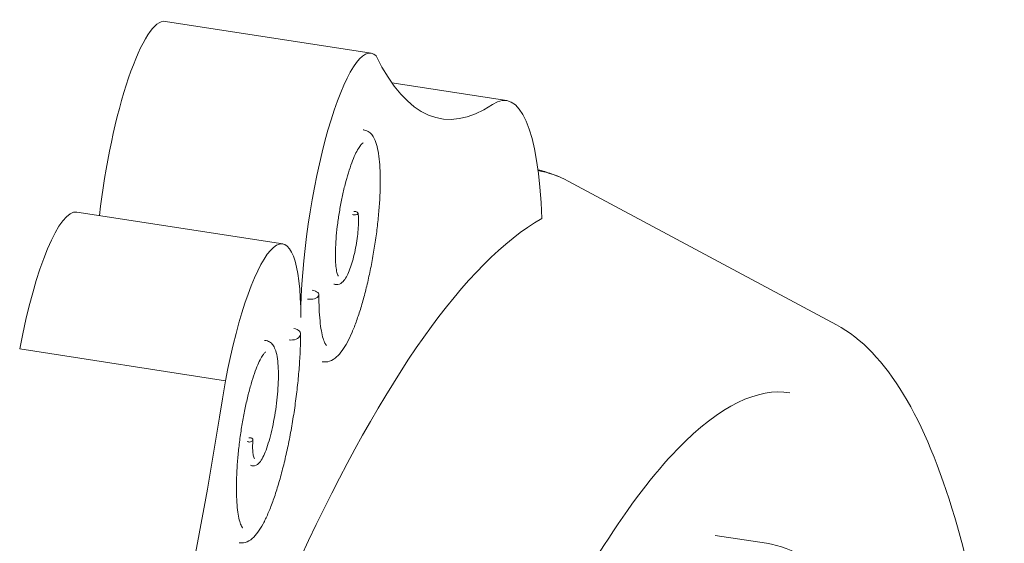
# Model space of a CAD drawing. Units: millimetres. Extents: x 68494 to 114318, y -10338 to 11516.
# Drawn here: x 70468 to 70791, y 8766 to 8938 of the extents above; entities that cross this region are included whole.
import ezdxf

# ---------------------------------------------------------------- set-up
doc = ezdxf.new("R2010")
doc.units = ezdxf.units.MM

msp = doc.modelspace()

# ---------------------------------------------------------------- linework, layer by layer
at = {"color": 0, "linetype": 'Continuous', "lineweight": 0, "extrusion": (-5.55112e-17, 0.816497, 0.57735)}
for p, q in [((70515.76, 8937.62), (70583.38, 8927.16)), ((70590.17, 8917.42), (70627.91, 8911.58)), ((70736.27, 8837.96), (70648.08, 8885.17)), ((70486.68, 8874.96), (70554.3, 8864.5)), ((70467.87, 8830.05), (70535.49, 8819.59)), ((70713.32, 8766.2), (70696.42, 8768.81))]:
    msp.add_line(p, q, dxfattribs=at)
at = {"color": 0, "linetype": 'Continuous', "lineweight": 0}
for centre, major_axis, ratio, start_param, end_param in [((70507.17, 8882.1), (8.59, 55.52), 0.211325, 0, 1.753187), ((70574.79, 8871.64), (8.59, 55.52), 0.211325, -0.147497, 2.202711), ((70611.06, 8802.67), (16.85, 108.91), 0.211325, -0.838291, 0.191957), ((70533.97, 8217.15), (103.88, 671.49), 0.211325, -0.07415, -0.00271), ((70478.09, 8819.44), (8.59, 55.52), 0.211325, 0, 1.411326), ((70545.71, 8808.98), (8.59, 55.52), 0.211325, -0.938882, 1.411326), ((70563.21, 8847.87), (3, -0.08), 0.506923, -1.81848, -0.247684), ((70563.21, 8847.87), (3, -0.08), 0.506923, -0.247684, 1.323113), ((70543.41, 8800.17), (1.1, 0.03), 0.643445, -2.321846, -0.27309), ((70543.41, 8800.17), (1.1, 0.03), 0.643445, -0.27309, 1.762454)]:
    msp.add_ellipse(centre, major_axis=major_axis, ratio=ratio, start_param=start_param, end_param=end_param, dxfattribs=at)
at = {"color": 0, "linetype": 'Continuous', "lineweight": 0, "extrusion": (-1.06974e-15, 1.6549e-16, -1)}
msp.add_ellipse((70667.1, 9297.5), major_axis=(-60.62, -391.88), ratio=0.211325, start_param=-0.190107, end_param=0.295094, dxfattribs=at)
at = {"color": 0, "linetype": 'Continuous', "lineweight": 0, "extrusion": (-4.80013e-16, 7.42582e-17, -1)}
msp.add_ellipse((70560.25, 8206.86), major_axis=(103.88, 671.49), ratio=0.211325, start_param=-1.099049, end_param=-0.164779, dxfattribs=at)
at = {"color": 0, "linetype": 'Continuous', "lineweight": 0, "extrusion": (-6.47462e-17, 1.12743e-16, -1)}
msp.add_ellipse((70577.96, 8874.61), major_axis=(1.1, -0.03), ratio=0.506923, start_param=0.25429, end_param=2.289834, dxfattribs=at)
at = {"color": 0, "linetype": 'Continuous', "lineweight": 0, "extrusion": (-2.65951e-17, 1.11751e-16, -1)}
msp.add_ellipse((70577.96, 8874.61), major_axis=(1.1, -0.03), ratio=0.506923, start_param=-1.794466, end_param=0.25429, dxfattribs=at)
at = {"color": 0, "linetype": 'Continuous', "lineweight": 0, "extrusion": (-2.26513e-17, -5.61981e-17, -1)}
msp.add_ellipse((70557.18, 8834.88), major_axis=(3, 0.09), ratio=0.643445, start_param=-1.2911, end_param=0.279696, dxfattribs=at)
at = {"color": 0, "linetype": 'Continuous', "lineweight": 0, "extrusion": (7.09837e-17, -5.34568e-17, -1)}
msp.add_ellipse((70557.18, 8834.88), major_axis=(3, 0.09), ratio=0.643445, start_param=0.279696, end_param=1.850493, dxfattribs=at)
at = {"color": 0, "linetype": 'Continuous', "lineweight": 0, "extrusion": (-1.28592e-15, 3.11275e-16, -1)}
msp.add_ellipse((70453.4, 8837.05), major_axis=(-60.62, -391.88), ratio=0.211325, start_param=-1.558922, end_param=-1.073722, dxfattribs=at)
at = {"color": 0, "linetype": 'Continuous', "lineweight": 0}
for points, knots in [([(70580.75, 8901.95), (70580.89, 8901.94), (70581.02, 8901.93), (70581.72, 8901.81), (70582.26, 8901.57), (70583.14, 8900.94), (70583.5, 8900.56), (70584.17, 8899.63), (70584.46, 8899.07), (70585.03, 8897.66), (70585.29, 8896.77), (70585.73, 8894.77), (70585.91, 8893.63), (70586.17, 8891.19), (70586.26, 8889.88), (70586.37, 8887.12), (70586.39, 8885.67), (70586.35, 8882.64), (70586.29, 8881.05), (70586.12, 8877.79), (70585.99, 8876.1), (70585.68, 8872.66), (70585.49, 8870.91), (70585.05, 8867.37), (70584.79, 8865.57), (70584.23, 8862), (70583.93, 8860.22), (70583.26, 8856.69), (70582.9, 8854.94), (70582.14, 8851.52), (70581.73, 8849.85), (70580.89, 8846.61), (70580.45, 8845.04), (70579.53, 8842.04), (70579.06, 8840.62), (70578.1, 8837.92), (70577.6, 8836.65), (70576.59, 8834.29), (70576.07, 8833.2), (70575.01, 8831.21), (70574.46, 8830.31), (70573.31, 8828.69), (70572.7, 8827.98), (70571.34, 8826.78), (70570.56, 8826.27), (70568.92, 8825.75), (70568.11, 8825.67), (70567.32, 8825.81)], [111.693979, 111.693979, 111.693979, 111.693979, 112.515481, 112.515481, 115.970162, 115.970162, 119.439735, 119.439735, 123.732795, 123.732795, 129.123994, 129.123994, 134.714553, 134.714553, 140.131678, 140.131678, 145.468242, 145.468242, 150.794786, 150.794786, 156.136153, 156.136153, 161.501355, 161.501355, 166.908251, 166.908251, 172.346941, 172.346941, 177.839529, 177.839529, 183.369409, 183.369409, 188.964746, 188.964746, 194.610166, 194.610166, 200.345302, 200.345302, 206.171584, 206.171584, 212.167481, 212.167481, 218.408817, 218.408817, 224.802163, 224.802163, 229.82756, 229.82756, 229.82756, 229.82756]), ([(70580.72, 8897.72), (70580.72, 8897.72), (70580.67, 8897.69), (70580.47, 8897.55), (70580.26, 8897.35), (70579.76, 8896.75), (70579.47, 8896.33), (70578.83, 8895.26), (70578.48, 8894.6), (70577.75, 8893.04), (70577.38, 8892.12), (70576.62, 8890.11), (70576.24, 8889), (70575.51, 8886.63), (70575.15, 8885.35), (70574.47, 8882.7), (70574.15, 8881.32), (70573.55, 8878.51), (70573.28, 8877.06), (70572.78, 8874.19), (70572.57, 8872.74), (70572.19, 8869.9), (70572.04, 8868.5), (70571.8, 8865.82), (70571.72, 8864.53), (70571.62, 8862.11), (70571.61, 8860.97), (70571.65, 8858.91), (70571.71, 8857.97), (70571.87, 8856.38), (70571.99, 8855.7), (70572.24, 8854.66), (70572.39, 8854.29), (70572.54, 8854.02), (70572.58, 8853.98), (70572.58, 8853.98)], [155.716919, 155.716919, 155.716919, 155.716919, 157.905958, 157.905958, 161.585386, 161.585386, 165.485279, 165.485279, 169.682467, 169.682467, 174.086739, 174.086739, 178.545753, 178.545753, 183.02374, 183.02374, 187.476841, 187.476841, 191.885686, 191.885686, 196.24871, 196.24871, 200.544948, 200.544948, 204.769152, 204.769152, 208.917657, 208.917657, 212.96519, 212.96519, 216.878082, 216.878082, 220.58977, 220.58977, 222.325746, 222.325746, 222.325746, 222.325746]), ([(70638.2, 8888.89), (70638.95, 8888.7), (70639.7, 8888.49), (70641.94, 8887.8), (70643.42, 8887.28), (70644.87, 8886.68)], [0.65220062, 0.65220062, 0.65220062, 0.65220062, 0.66216814, 0.66216814, 0.68233737, 0.68233737, 0.68233737, 0.68233737]), ([(70579.05, 8874.63), (70579.15, 8874.01), (70579.2, 8873.27), (70579.22, 8871.67), (70579.2, 8870.79), (70579.08, 8868.96), (70578.99, 8867.99), (70578.75, 8866.01), (70578.59, 8864.99), (70578.24, 8862.97), (70578.03, 8861.96), (70577.57, 8860.01), (70577.32, 8859.06), (70576.78, 8857.29), (70576.49, 8856.46), (70575.89, 8854.95), (70575.58, 8854.27), (70574.91, 8853.07), (70574.56, 8852.56), (70573.7, 8851.68), (70573.13, 8851.29), (70572.12, 8851.15), (70571.83, 8851.15), (70571.4, 8851.24), (70571.25, 8851.29), (70571.11, 8851.35)], [0, 0, 0, 0, 2.908873, 2.908873, 5.788009, 5.788009, 8.736087, 8.736087, 11.791617, 11.791617, 14.962367, 14.962367, 18.252568, 18.252568, 21.67322, 21.67322, 25.250704, 25.250704, 29.050289, 29.050289, 33.17979, 33.17979, 34.742823, 34.742823, 35.58975, 35.58975, 35.58975, 35.58975]), ([(70566.21, 8847.79), (70566.2, 8846.2), (70566.23, 8844.68), (70566.35, 8841.83), (70566.44, 8840.49), (70566.69, 8838.06), (70566.84, 8836.95), (70567.18, 8835.02), (70567.38, 8834.18), (70567.79, 8832.8), (70568.01, 8832.26), (70568.38, 8831.52), (70568.55, 8831.3), (70568.65, 8831.2), (70568.66, 8831.18), (70568.66, 8831.18)], [0.018469, 0.018469, 0.018469, 0.018469, 5.922279, 5.922279, 11.816049, 11.816049, 17.616971, 17.616971, 23.289012, 23.289012, 28.752313, 28.752313, 33.86807, 33.86807, 35.570223, 35.570223, 35.570223, 35.570223]), ([(70736.27, 8837.96), (70744.63, 8833.49), (70751.9, 8825.71), (70764.73, 8804.49), (70770.32, 8790.98), (70779.98, 8758.41), (70784.05, 8739.36), (70788.87, 8707.5), (70790.25, 8696.67), (70791.44, 8685.3)], [0.7060644, 0.7060644, 0.7060644, 0.7060644, 0.8790108, 0.8790108, 1.0519572, 1.0519572, 1.2249036, 1.2249036, 1.3071306, 1.3071306, 1.3071306, 1.3071306]), ([(70560.18, 8834.93), (70560.18, 8833.23), (70560.14, 8831.45), (70559.98, 8827.79), (70559.87, 8825.9), (70559.58, 8822.06), (70559.4, 8820.1), (70558.98, 8816.16), (70558.73, 8814.17), (70558.18, 8810.19), (70557.88, 8808.19), (70557.22, 8804.24), (70556.87, 8802.28), (70556.11, 8798.43), (70555.7, 8796.54), (70554.85, 8792.86), (70554.41, 8791.06), (70553.49, 8787.61), (70553.01, 8785.95), (70552.04, 8782.79), (70551.54, 8781.28), (70550.52, 8778.47), (70549.99, 8777.15), (70548.94, 8774.71), (70548.41, 8773.6), (70547.32, 8771.57), (70546.76, 8770.67), (70545.6, 8769.06), (70544.99, 8768.36), (70543.63, 8767.18), (70542.86, 8766.7), (70541.32, 8766.3), (70540.62, 8766.27), (70539.95, 8766.4)], [0, 0, 0, 0, 6.209829, 6.209829, 12.39372, 12.39372, 18.517728, 18.517728, 24.588853, 24.588853, 30.621772, 30.621772, 36.607612, 36.607612, 42.567074, 42.567074, 48.484687, 48.484687, 54.387212, 54.387212, 60.259199, 60.259199, 66.138426, 66.138426, 72.022302, 72.022302, 77.984957, 77.984957, 84.09254, 84.09254, 90.276112, 90.276112, 94.47582, 94.47582, 94.47582, 94.47582]), ([(70548.37, 8832.78), (70548.68, 8832.78), (70548.99, 8832.74), (70549.78, 8832.49), (70550.22, 8832.2), (70550.94, 8831.53), (70551.22, 8831.14), (70551.75, 8830.16), (70551.98, 8829.54), (70552.39, 8828.03), (70552.56, 8827.09), (70552.79, 8825.05), (70552.86, 8823.94), (70552.92, 8821.61), (70552.91, 8820.38), (70552.81, 8817.85), (70552.72, 8816.53), (70552.48, 8813.87), (70552.33, 8812.51), (70551.96, 8809.81), (70551.75, 8808.46), (70551.27, 8805.83), (70551, 8804.54), (70550.43, 8802.09), (70550.13, 8800.92), (70549.5, 8798.75), (70549.16, 8797.74), (70548.49, 8795.94), (70548.14, 8795.13), (70547.43, 8793.76), (70547.07, 8793.18), (70546.25, 8792.22), (70545.77, 8791.8), (70544.79, 8791.59), (70544.49, 8791.59), (70544.03, 8791.7), (70543.87, 8791.76), (70543.72, 8791.84)], [194.520132, 194.520132, 194.520132, 194.520132, 196.326761, 196.326761, 199.413859, 199.413859, 202.648018, 202.648018, 206.848485, 206.848485, 211.795985, 211.795985, 216.457772, 216.457772, 220.87296, 220.87296, 225.143313, 225.143313, 229.297755, 229.297755, 233.361515, 233.361515, 237.344403, 237.344403, 241.24176, 241.24176, 245.064278, 245.064278, 248.832152, 248.832152, 252.591546, 252.591546, 256.47188, 256.47188, 257.95734, 257.95734, 258.812528, 258.812528, 258.812528, 258.812528]), ([(70548.7, 8829.05), (70548.7, 8829.05), (70548.62, 8829.01), (70548.38, 8828.79), (70548.17, 8828.56), (70547.69, 8827.91), (70547.4, 8827.45), (70546.78, 8826.31), (70546.44, 8825.59), (70545.74, 8823.95), (70545.37, 8822.99), (70544.64, 8820.89), (70544.27, 8819.73), (70543.55, 8817.24), (70543.19, 8815.9), (70542.51, 8813.1), (70542.18, 8811.63), (70541.56, 8808.6), (70541.26, 8807.03), (70540.73, 8803.86), (70540.48, 8802.24), (70540.05, 8799.01), (70539.85, 8797.38), (70539.53, 8794.18), (70539.4, 8792.6), (70539.21, 8789.51), (70539.14, 8788.01), (70539.07, 8785.12), (70539.07, 8783.74), (70539.14, 8781.13), (70539.2, 8779.91), (70539.39, 8777.66), (70539.52, 8776.64), (70539.82, 8774.83), (70539.99, 8774.04), (70540.37, 8772.74), (70540.57, 8772.23), (70540.92, 8771.54), (70541.07, 8771.34), (70541.15, 8771.26), (70541.16, 8771.26), (70541.16, 8771.26)], [75.232496, 75.232496, 75.232496, 75.232496, 77.836542, 77.836542, 81.220454, 81.220454, 85.005387, 85.005387, 89.180403, 89.180403, 93.586571, 93.586571, 98.153673, 98.153673, 102.819586, 102.819586, 107.567866, 107.567866, 112.388367, 112.388367, 117.258681, 117.258681, 122.191338, 122.191338, 127.159027, 127.159027, 132.174525, 132.174525, 137.214789, 137.214789, 142.27356, 142.27356, 147.333251, 147.333251, 152.342274, 152.342274, 157.25104, 157.25104, 161.868302, 161.868302, 163.073393, 163.073393, 163.073393, 163.073393]), ([(70469.4, 7854.31), (70469.4, 7908.37), (70472.16, 7968.42), (70482.92, 8094.5), (70490.94, 8160.53), (70511.43, 8291.82), (70523.9, 8357.05), (70552.01, 8480.05), (70567.66, 8537.8), (70600.49, 8639.88), (70617.67, 8684.21), (70651.64, 8754.75), (70668.49, 8781.06), (70698.13, 8811.69), (70710.6, 8817.26), (70720.98, 8815.66)], [4.712389, 4.712389, 4.712389, 4.712389, 5.031176, 5.031176, 5.350532, 5.350532, 5.670015, 5.670015, 5.989359, 5.989359, 6.308105, 6.308105, 6.624659, 6.624659, 6.9151, 6.9151, 6.9151, 6.9151]), ([(70544.51, 8800.15), (70544.45, 8799.34), (70544.42, 8798.56), (70544.43, 8797.13), (70544.46, 8796.47), (70544.58, 8795.35), (70544.68, 8794.87), (70544.88, 8794.18), (70545, 8793.97), (70545.02, 8793.94), (70545.02, 8793.94), (70545.02, 8793.94)], [0, 0, 0, 0, 2.564627, 2.564627, 5.176734, 5.176734, 7.882023, 7.882023, 10.584458, 10.584458, 10.823986, 10.823986, 10.823986, 10.823986]), ([(70713.32, 8766.2), (70722.17, 8764.83), (70730.16, 8759.5), (70743.72, 8742.89), (70749.52, 8731.55), (70757.43, 8709.09), (70760.05, 8699.9), (70762.41, 8689.79)], [0.6319143, 0.6319143, 0.6319143, 0.6319143, 0.8196907, 0.8196907, 1.0074671, 1.0074671, 1.1158222, 1.1158222, 1.1158222, 1.1158222])]:
    msp.add_open_spline(points, degree=3, knots=knots, dxfattribs=at)

doc.saveas('drawing.dxf')
